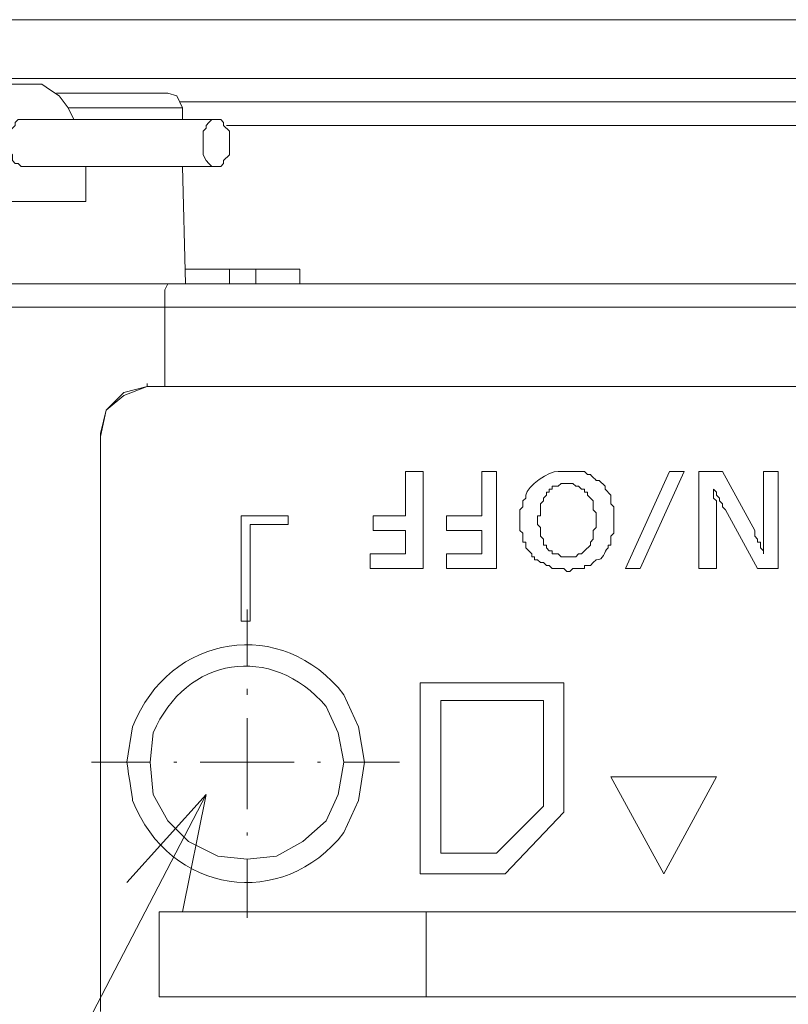
# Model space of a CAD drawing. Units: millimetres. Extents: x -365 to 390, y -269 to 248.
# Drawn here: x -277 to -262, y -225 to -205 of the extents above; entities that cross this region are included whole.
import ezdxf

# ---------------------------------------------------------------- set-up
doc = ezdxf.new("R2010")
doc.units = ezdxf.units.MM
doc.header["$MEASUREMENT"] = 0
doc.layers.add('layer 2', color=7, linetype='Continuous')

msp = doc.modelspace()

# ---------------------------------------------------------------- linework, layer by layer
at = {"layer": 'layer 2', "lineweight": 9}
for points in [[(-285.254, -204.689), (-285.254, -204.689), (-230.339, -204.689), (-230.339, -204.689)], [(-230.8167, -205.8827), (-230.8167, -205.8827), (-281.4935, -205.8827), (-281.4935, -205.8827)], [(-217.3267, -206.3604), (-217.3267, -206.3604), (-274.1517, -206.3604), (-274.1517, -206.3604)], [(-274.0919, -206.4797), (-274.0919, -206.4797), (-276.4198, -206.4797), (-276.4198, -206.4797)], [(-274.0919, -206.4797), (-274.0919, -206.4797), (-274.0919, -206.7185), (-274.0919, -206.7185)], [(-277.3151, -206.7185), (-277.3151, -206.7185), (-273.4354, -206.7185), (-273.4354, -206.7185)], [(-273.1965, -206.8378), (-273.1965, -206.8378), (-216.9088, -206.8378), (-216.9088, -206.8378)], [(-277.3151, -207.6734), (-277.3151, -207.6734), (-273.4354, -207.6734), (-273.4354, -207.6734)], [(-276.0617, -207.9122), (-276.0617, -207.9122), (-276.0617, -207.6734), (-276.0617, -207.6734)], [(-274.0919, -207.6734), (-274.0919, -207.6734), (-274.0321, -210.0611), (-274.0321, -210.0611)], [(-273.1368, -210.0611), (-273.1368, -210.0611), (-273.1368, -209.7627), (-273.1368, -209.7627)], [(-248.0074, -210.0611), (-248.0074, -210.0611), (-274.3902, -210.0611), (-274.3902, -210.0611)], [(-274.45, -210.5385), (-274.45, -210.5385), (-285.3733, -210.5385), (-285.3733, -210.5385)], [(-274.45, -212.1501), (-274.45, -212.1501), (-274.45, -210.5385), (-274.45, -210.5385)], [(-247.9477, -210.5385), (-247.9477, -210.5385), (-274.45, -210.5385), (-274.45, -210.5385)], [(-275.7633, -213.1651), (-275.7633, -213.1651), (-275.7633, -213.1053), (-275.7633, -213.1053)], [(-275.7633, -213.1053), (-275.7633, -213.1053), (-275.7633, -224.8641), (-275.7633, -224.8641)], [(-275.7633, -222.5362), (-275.7633, -222.5362), (-275.7633, -213.1651), (-275.7633, -213.1651)], [(-272.7786, -216.6867), (-272.7786, -216.6867), (-272.7786, -217.8209), (-272.7786, -217.8209)], [(-272.7786, -218.2983), (-272.7786, -218.2983), (-272.7786, -218.4176), (-272.7786, -218.4176)], [(-272.7786, -218.8953), (-272.7786, -218.8953), (-272.7786, -220.7455), (-272.7786, -220.7455)], [(-274.7484, -219.7906), (-274.7484, -219.7906), (-275.9424, -219.7906), (-275.9424, -219.7906)], [(-274.2112, -219.7906), (-274.2112, -219.7906), (-274.271, -219.7906), (-274.271, -219.7906)], [(-271.8238, -219.7906), (-271.8238, -219.7906), (-273.7337, -219.7906), (-273.7337, -219.7906)], [(-271.2865, -219.7906), (-271.2865, -219.7906), (-271.3461, -219.7906), (-271.3461, -219.7906)], [(-269.6749, -219.7906), (-269.6749, -219.7906), (-270.8088, -219.7906), (-270.8088, -219.7906)], [(-273.6145, -220.4471), (-273.6145, -220.4471), (-275.2261, -222.2378), (-275.2261, -222.2378)], [(-272.7786, -221.2232), (-272.7786, -221.2232), (-272.7786, -221.2827), (-272.7786, -221.2827)], [(-272.7786, -221.7604), (-272.7786, -221.7604), (-272.7786, -222.9541), (-272.7786, -222.9541)], [(-269.1377, -222.8348), (-269.1377, -222.8348), (-254.9314, -222.8348), (-254.9314, -222.8348)], [(-254.9314, -224.5658), (-254.9314, -224.5658), (-274.5693, -224.5658), (-274.5693, -224.5658)]]:
    msp.add_open_spline(points, degree=3, dxfattribs=at)
for points, knots in [([(-277.1959, -206.0023), (-277.1959, -206.0023), (-277.4942, -206.0023), (-277.4942, -206.0023), (-277.4942, -206.0023), (-278.1696, -205.9078), (-278.6304, -207.0338), (-278.6284, -207.6139), (-278.6284, -207.6139), (-278.6284, -207.6139), (-278.6284, -207.9122), (-278.6284, -207.9122)], [0, 0, 0, 0, 0.25, 0.25, 0.25, 0.25, 0.5, 0.5, 0.5, 0.5, 1, 1, 1, 1]), ([(-276.3005, -206.7185), (-276.3005, -206.7185), (-276.4198, -206.4797), (-276.4198, -206.4797), (-276.4198, -206.4797), (-276.4198, -206.4797), (-276.5989, -206.2408), (-276.5989, -206.2408), (-276.5989, -206.2408), (-276.5989, -206.2408), (-276.7779, -206.1215), (-276.7779, -206.1215), (-276.7779, -206.1215), (-276.7779, -206.1215), (-276.957, -206.0023), (-276.957, -206.0023), (-276.957, -206.0023), (-276.957, -206.0023), (-277.1959, -206.0023), (-277.1959, -206.0023)], [0, 0, 0, 0, 0.1666667, 0.1666667, 0.1666667, 0.1666667, 0.3333333, 0.3333333, 0.3333333, 0.3333333, 0.5, 0.5, 0.5, 0.5, 0.6666667, 0.6666667, 0.6666667, 0.6666667, 1, 1, 1, 1]), ([(-274.0919, -206.4797), (-274.0919, -206.4797), (-274.2112, -206.2408), (-274.2112, -206.2408), (-274.2112, -206.2408), (-274.2112, -206.2408), (-274.3902, -206.1813), (-274.3902, -206.1813), (-274.3902, -206.1813), (-274.3902, -206.1813), (-276.6586, -206.1813), (-276.6586, -206.1813)], [0, 0, 0, 0, 0.25, 0.25, 0.25, 0.25, 0.5, 0.5, 0.5, 0.5, 1, 1, 1, 1]), ([(-277.3151, -206.7185), (-277.3151, -206.7185), (-277.4344, -206.7185), (-277.4344, -206.7185), (-277.4344, -206.7185), (-277.4344, -206.7185), (-277.4942, -206.778), (-277.4942, -206.778), (-277.4942, -206.778), (-277.4942, -206.778), (-277.4942, -206.8378), (-277.4942, -206.8378), (-277.4942, -206.8378), (-277.4942, -206.8378), (-277.6135, -206.9571), (-277.6135, -206.9571), (-277.6135, -206.9571), (-277.6135, -206.9571), (-277.6135, -207.375), (-277.6135, -207.375), (-277.6135, -207.375), (-277.6135, -207.375), (-277.554, -207.4348), (-277.554, -207.4348), (-277.554, -207.4348), (-277.554, -207.4348), (-277.554, -207.5541), (-277.554, -207.5541), (-277.554, -207.5541), (-277.554, -207.5541), (-277.4942, -207.6139), (-277.4942, -207.6139), (-277.4942, -207.6139), (-277.4942, -207.6139), (-277.4344, -207.6139), (-277.4344, -207.6139), (-277.4344, -207.6139), (-277.4344, -207.6139), (-277.3749, -207.6734), (-277.3749, -207.6734), (-277.3749, -207.6734), (-277.3749, -207.6734), (-277.3151, -207.6734), (-277.3151, -207.6734)], [0, 0, 0, 0, 0.0833333, 0.0833333, 0.0833333, 0.0833333, 0.1666667, 0.1666667, 0.1666667, 0.1666667, 0.25, 0.25, 0.25, 0.25, 0.3333333, 0.3333333, 0.3333333, 0.3333333, 0.4166667, 0.4166667, 0.4166667, 0.4166667, 0.5, 0.5, 0.5, 0.5, 0.5833333, 0.5833333, 0.5833333, 0.5833333, 0.6666667, 0.6666667, 0.6666667, 0.6666667, 0.75, 0.75, 0.75, 0.75, 0.8333333, 0.8333333, 0.8333333, 0.8333333, 1, 1, 1, 1]), ([(-273.4354, -207.6734), (-273.4354, -207.6734), (-273.3158, -207.6734), (-273.3158, -207.6734), (-273.3158, -207.6734), (-273.3158, -207.6734), (-273.2563, -207.6139), (-273.2563, -207.6139), (-273.2563, -207.6139), (-273.2563, -207.6139), (-273.2563, -207.5541), (-273.2563, -207.5541), (-273.2563, -207.5541), (-273.2563, -207.5541), (-273.1368, -207.4348), (-273.1368, -207.4348), (-273.1368, -207.4348), (-273.1368, -207.4348), (-273.1368, -206.9571), (-273.1368, -206.9571), (-273.1368, -206.9571), (-273.1368, -206.9571), (-273.2563, -206.8378), (-273.2563, -206.8378), (-273.2563, -206.8378), (-273.2563, -206.8378), (-273.2563, -206.778), (-273.2563, -206.778), (-273.2563, -206.778), (-273.2563, -206.778), (-273.3158, -206.7185), (-273.3158, -206.7185), (-273.3158, -206.7185), (-273.3158, -206.7185), (-273.4949, -206.7185), (-273.4949, -206.7185), (-273.4949, -206.7185), (-273.4949, -206.7185), (-273.5547, -206.778), (-273.5547, -206.778), (-273.5547, -206.778), (-273.5547, -206.778), (-273.6145, -206.8378), (-273.6145, -206.8378), (-273.6145, -206.8378), (-273.6145, -206.8378), (-273.6145, -206.8976), (-273.6145, -206.8976), (-273.6145, -206.8976), (-273.6145, -206.8976), (-273.674, -206.9571), (-273.674, -206.9571), (-273.674, -206.9571), (-273.674, -206.9571), (-273.674, -207.4348), (-273.674, -207.4348), (-273.674, -207.4348), (-273.674, -207.4348), (-273.6145, -207.5541), (-273.6145, -207.5541), (-273.6145, -207.5541), (-273.6145, -207.5541), (-273.5547, -207.6139), (-273.5547, -207.6139), (-273.5547, -207.6139), (-273.5547, -207.6139), (-273.4949, -207.6734), (-273.4949, -207.6734), (-273.4949, -207.6734), (-273.4949, -207.6734), (-273.4354, -207.6734), (-273.4354, -207.6734)], [0, 0, 0, 0, 0.0526316, 0.0526316, 0.0526316, 0.0526316, 0.1052632, 0.1052632, 0.1052632, 0.1052632, 0.1578947, 0.1578947, 0.1578947, 0.1578947, 0.2105263, 0.2105263, 0.2105263, 0.2105263, 0.2631579, 0.2631579, 0.2631579, 0.2631579, 0.3157895, 0.3157895, 0.3157895, 0.3157895, 0.3684211, 0.3684211, 0.3684211, 0.3684211, 0.4210526, 0.4210526, 0.4210526, 0.4210526, 0.4736842, 0.4736842, 0.4736842, 0.4736842, 0.5263158, 0.5263158, 0.5263158, 0.5263158, 0.5789474, 0.5789474, 0.5789474, 0.5789474, 0.6315789, 0.6315789, 0.6315789, 0.631579, 0.6842105, 0.6842105, 0.6842105, 0.6842105, 0.7368421, 0.7368421, 0.7368421, 0.7368421, 0.7894737, 0.7894737, 0.7894737, 0.7894737, 0.8421053, 0.8421053, 0.8421053, 0.8421053, 0.8947368, 0.8947368, 0.8947368, 0.8947369, 1, 1, 1, 1]), ([(-278.6284, -207.9122), (-278.6284, -207.9122), (-278.6284, -208.3897), (-278.6284, -208.3897), (-278.6284, -208.3897), (-278.6284, -208.3897), (-276.0617, -208.3897), (-276.0617, -208.3897), (-276.0617, -208.3897), (-276.0617, -208.3897), (-276.0617, -207.9122), (-276.0617, -207.9122)], [0, 0, 0, 0, 0.25, 0.25, 0.25, 0.25, 0.5, 0.5, 0.5, 0.5, 1, 1, 1, 1]), ([(-272.5995, -210.0611), (-272.5995, -210.0611), (-272.5995, -209.7627), (-272.5995, -209.7627), (-272.5995, -209.7627), (-272.5995, -209.7627), (-274.0321, -209.7627), (-274.0321, -209.7627)], [0, 0, 0, 0, 0.3333333, 0.3333333, 0.3333333, 0.3333333, 1, 1, 1, 1]), ([(-271.7042, -210.0611), (-271.7042, -210.0611), (-271.7042, -209.7627), (-271.7042, -209.7627), (-271.7042, -209.7627), (-271.7042, -209.7627), (-272.5995, -209.7627), (-272.5995, -209.7627)], [0, 0, 0, 0, 0.3333333, 0.3333333, 0.3333333, 0.3333333, 1, 1, 1, 1]), ([(-274.45, -210.5385), (-274.45, -210.5385), (-274.45, -210.1804), (-274.45, -210.1804), (-274.45, -210.1804), (-274.45, -210.1804), (-274.3902, -210.0611), (-274.3902, -210.0611), (-274.3902, -210.0611), (-274.3902, -210.0611), (-285.3733, -210.0611), (-285.3733, -210.0611)], [0, 0, 0, 0, 0.25, 0.25, 0.25, 0.25, 0.5, 0.5, 0.5, 0.5, 1, 1, 1, 1]), ([(-274.8082, -212.1501), (-274.8082, -212.1501), (-275.2856, -212.3292), (-275.2856, -212.3292), (-275.2856, -212.3292), (-275.2856, -212.3292), (-275.6437, -212.6278), (-275.6437, -212.6278), (-275.6437, -212.6278), (-275.6437, -212.6278), (-275.7633, -213.1651), (-275.7633, -213.1651)], [0, 0, 0, 0, 0.25, 0.25, 0.25, 0.25, 0.5, 0.5, 0.5, 0.5, 1, 1, 1, 1]), ([(-274.8082, -212.1501), (-274.8082, -212.1501), (-275.2856, -212.2697), (-275.2856, -212.2697), (-275.2856, -212.2697), (-275.2856, -212.2697), (-275.6437, -212.6278), (-275.6437, -212.6278), (-275.6437, -212.6278), (-275.6437, -212.6278), (-275.7633, -213.1053), (-275.7633, -213.1053)], [0, 0, 0, 0, 0.25, 0.25, 0.25, 0.25, 0.5, 0.5, 0.5, 0.5, 1, 1, 1, 1]), ([(-223.1762, -212.3292), (-223.1762, -212.3292), (-247.9477, -212.1501), (-247.9477, -212.1501), (-247.9477, -212.1501), (-247.9477, -212.1501), (-274.8082, -212.1501), (-274.8082, -212.1501), (-274.8082, -212.1501), (-274.8082, -212.1501), (-274.8082, -212.0906), (-274.8082, -212.0906)], [0, 0, 0, 0, 0.25, 0.25, 0.25, 0.25, 0.5, 0.5, 0.5, 0.5, 1, 1, 1, 1]), ([(-274.8082, -212.1501), (-274.8082, -212.1501), (-247.3507, -212.1501), (-247.3507, -212.1501), (-247.3507, -212.1501), (-247.3507, -212.1501), (-223.5344, -212.3292), (-223.5344, -212.3292), (-223.5344, -212.3292), (-223.5344, -212.3292), (-223.1762, -212.3292), (-223.1762, -212.3292)], [0, 0, 0, 0, 0.25, 0.25, 0.25, 0.25, 0.5, 0.5, 0.5, 0.5, 1, 1, 1, 1]), ([(-265.7354, -215.7315), (-265.7354, -215.7315), (-265.7949, -215.7913), (-265.7949, -215.7913), (-265.7949, -215.7913), (-265.7949, -215.7913), (-265.9144, -215.7913), (-265.9144, -215.7913), (-265.9144, -215.7913), (-265.9144, -215.7913), (-265.9144, -215.8511), (-265.9144, -215.8511), (-265.9144, -215.8511), (-265.9144, -215.8511), (-266.153, -215.8511), (-266.153, -215.8511), (-266.153, -215.8511), (-266.153, -215.8511), (-266.2128, -215.9106), (-266.2128, -215.9106), (-266.2128, -215.9106), (-266.2128, -215.9106), (-266.2726, -215.9106), (-266.2726, -215.9106), (-266.2726, -215.9106), (-266.2726, -215.9106), (-266.3321, -215.8511), (-266.3321, -215.8511), (-266.3321, -215.8511), (-266.3321, -215.8511), (-266.5709, -215.8511), (-266.5709, -215.8511), (-266.5709, -215.8511), (-266.5709, -215.8511), (-266.6307, -215.7913), (-266.6307, -215.7913), (-266.6307, -215.7913), (-266.6307, -215.7913), (-266.6902, -215.7913), (-266.6902, -215.7913), (-266.6902, -215.7913), (-266.6902, -215.7913), (-266.75, -215.7315), (-266.75, -215.7315), (-266.75, -215.7315), (-266.75, -215.7315), (-266.8098, -215.7315), (-266.8098, -215.7315), (-266.8098, -215.7315), (-266.8098, -215.7315), (-266.8693, -215.672), (-266.8693, -215.672), (-266.8693, -215.672), (-266.8693, -215.672), (-266.9291, -215.672), (-266.9291, -215.672), (-266.9291, -215.672), (-266.9291, -215.672), (-266.9291, -215.6123), (-266.9291, -215.6123), (-266.9291, -215.6123), (-266.9291, -215.6123), (-266.9889, -215.6123), (-266.9889, -215.6123), (-266.9889, -215.6123), (-266.9889, -215.6123), (-266.9889, -215.5525), (-266.9889, -215.5525), (-266.9889, -215.5525), (-266.9889, -215.5525), (-267.1082, -215.4332), (-267.1082, -215.4332), (-267.1082, -215.4332), (-267.1082, -215.4332), (-267.1082, -215.3139), (-267.1082, -215.3139), (-267.1082, -215.3139), (-267.1082, -215.3139), (-267.1679, -215.3139), (-267.1679, -215.3139), (-267.1679, -215.3139), (-267.1679, -215.3139), (-267.1679, -215.1348), (-267.1679, -215.1348), (-267.1679, -215.1348), (-267.1679, -215.1348), (-267.2274, -215.075), (-267.2274, -215.075), (-267.2274, -215.075), (-267.2274, -215.075), (-267.2274, -214.6571), (-267.2274, -214.6571), (-267.2274, -214.6571), (-267.2274, -214.6571), (-267.1679, -214.5976), (-267.1679, -214.5976), (-267.1679, -214.5976), (-267.1679, -214.5976), (-267.1679, -214.478), (-267.1679, -214.478), (-267.1679, -214.478), (-267.1679, -214.478), (-267.1082, -214.4185), (-267.1082, -214.4185), (-267.1082, -214.4185), (-267.1082, -214.4185), (-267.1082, -214.3588), (-267.1082, -214.3588), (-267.1082, -214.3588), (-267.0814, -214.1726), (-266.6327, -213.8554), (-266.4517, -213.8813), (-266.4517, -213.8813), (-266.4517, -213.8813), (-265.9144, -213.8813), (-265.9144, -213.8813), (-265.9144, -213.8813), (-265.9144, -213.8813), (-265.8547, -213.9408), (-265.8547, -213.9408), (-265.8547, -213.9408), (-265.8547, -213.9408), (-265.7949, -213.9408), (-265.7949, -213.9408), (-265.7949, -213.9408), (-265.7949, -213.9408), (-265.6756, -214.0604), (-265.6756, -214.0604), (-265.6756, -214.0604), (-265.6756, -214.0604), (-265.6158, -214.0604), (-265.6158, -214.0604), (-265.6158, -214.0604), (-265.6158, -214.0604), (-265.4965, -214.1797), (-265.4965, -214.1797), (-265.4965, -214.1797), (-265.4965, -214.1797), (-265.4965, -214.2395), (-265.4965, -214.2395), (-265.4965, -214.2395), (-265.4965, -214.2395), (-265.3772, -214.3588), (-265.3772, -214.3588), (-265.3772, -214.3588), (-265.3772, -214.3588), (-265.3772, -214.5378), (-265.3772, -214.5378), (-265.3772, -214.5378), (-265.3772, -214.5378), (-265.3175, -214.5976), (-265.3175, -214.5976), (-265.3175, -214.5976), (-265.3175, -214.5976), (-265.3175, -215.1348), (-265.3175, -215.1348), (-265.3175, -215.1348), (-265.3175, -215.1348), (-265.3772, -215.1943), (-265.3772, -215.1943), (-265.3772, -215.1943), (-265.3772, -215.1943), (-265.3772, -215.3734), (-265.3772, -215.3734), (-265.3772, -215.3734), (-265.3772, -215.3734), (-265.4367, -215.3734), (-265.4367, -215.3734), (-265.4367, -215.3734), (-265.4367, -215.3734), (-265.4367, -215.4332), (-265.4367, -215.4332), (-265.4367, -215.4332), (-265.5211, -215.4969), (-265.5225, -215.6957), (-265.6756, -215.672), (-265.6756, -215.672), (-265.6756, -215.672), (-265.7354, -215.7315), (-265.7354, -215.7315)], [0, 0, 0, 0, 0.0217391, 0.0217391, 0.0217391, 0.0217391, 0.0434783, 0.0434783, 0.0434783, 0.0434783, 0.0652174, 0.0652174, 0.0652174, 0.0652174, 0.0869565, 0.0869565, 0.0869565, 0.0869565, 0.1086957, 0.1086957, 0.1086957, 0.1086957, 0.1304348, 0.1304348, 0.1304348, 0.1304348, 0.1521739, 0.1521739, 0.1521739, 0.1521739, 0.173913, 0.173913, 0.173913, 0.1739131, 0.1956522, 0.1956522, 0.1956522, 0.1956522, 0.2173913, 0.2173913, 0.2173913, 0.2173913, 0.2391304, 0.2391304, 0.2391304, 0.2391304, 0.2608696, 0.2608696, 0.2608696, 0.2608696, 0.2826087, 0.2826087, 0.2826087, 0.2826087, 0.3043478, 0.3043478, 0.3043478, 0.3043478, 0.326087, 0.326087, 0.326087, 0.326087, 0.3478261, 0.3478261, 0.3478261, 0.3478261, 0.3695652, 0.3695652, 0.3695652, 0.3695652, 0.3913043, 0.3913043, 0.3913043, 0.3913044, 0.4130435, 0.4130435, 0.4130435, 0.4130435, 0.4347826, 0.4347826, 0.4347826, 0.4347826, 0.4565217, 0.4565217, 0.4565217, 0.4565217, 0.4782609, 0.4782609, 0.4782609, 0.4782609, 0.5, 0.5, 0.5, 0.5, 0.5217391, 0.5217391, 0.5217391, 0.5217391, 0.5434783, 0.5434783, 0.5434783, 0.5434783, 0.5652174, 0.5652174, 0.5652174, 0.5652174, 0.5869565, 0.5869565, 0.5869565, 0.5869565, 0.6086957, 0.6086957, 0.6086957, 0.6086957, 0.6304348, 0.6304348, 0.6304348, 0.6304348, 0.6521739, 0.6521739, 0.6521739, 0.6521739, 0.673913, 0.673913, 0.673913, 0.6739131, 0.6956522, 0.6956522, 0.6956522, 0.6956522, 0.7173913, 0.7173913, 0.7173913, 0.7173913, 0.7391304, 0.7391304, 0.7391304, 0.7391304, 0.7608696, 0.7608696, 0.7608696, 0.7608696, 0.7826087, 0.7826087, 0.7826087, 0.7826087, 0.8043478, 0.8043478, 0.8043478, 0.8043478, 0.826087, 0.826087, 0.826087, 0.826087, 0.8478261, 0.8478261, 0.8478261, 0.8478261, 0.8695652, 0.8695652, 0.8695652, 0.8695652, 0.8913043, 0.8913043, 0.8913043, 0.8913044, 0.9130435, 0.9130435, 0.9130435, 0.9130435, 0.9347826, 0.9347826, 0.9347826, 0.9347826, 0.9565217, 0.9565217, 0.9565217, 0.9565217, 1, 1, 1, 1]), ([(-269.1972, -215.8511), (-269.1972, -215.8511), (-270.2716, -215.8511), (-270.2716, -215.8511), (-270.2716, -215.8511), (-270.2716, -215.8511), (-270.2716, -215.5525), (-270.2716, -215.5525), (-270.2716, -215.5525), (-270.2716, -215.5525), (-269.5554, -215.5525), (-269.5554, -215.5525), (-269.5554, -215.5525), (-269.5554, -215.5525), (-269.5554, -215.075), (-269.5554, -215.075), (-269.5554, -215.075), (-269.5554, -215.075), (-270.2121, -215.075), (-270.2121, -215.075), (-270.2121, -215.075), (-270.2121, -215.075), (-270.2121, -214.7767), (-270.2121, -214.7767), (-270.2121, -214.7767), (-270.2121, -214.7767), (-269.5554, -214.7767), (-269.5554, -214.7767), (-269.5554, -214.7767), (-269.5554, -214.7767), (-269.5554, -213.8813), (-269.5554, -213.8813), (-269.5554, -213.8813), (-269.5554, -213.8813), (-269.1972, -213.8813), (-269.1972, -213.8813), (-269.1972, -213.8813), (-269.1972, -213.8813), (-269.1972, -215.8511), (-269.1972, -215.8511)], [0, 0, 0, 0, 0.0909091, 0.0909091, 0.0909091, 0.0909091, 0.1818182, 0.1818182, 0.1818182, 0.1818182, 0.2727273, 0.2727273, 0.2727273, 0.2727273, 0.3636364, 0.3636364, 0.3636364, 0.3636364, 0.4545455, 0.4545455, 0.4545455, 0.4545455, 0.5454545, 0.5454545, 0.5454545, 0.5454546, 0.6363636, 0.6363636, 0.6363636, 0.6363636, 0.7272727, 0.7272727, 0.7272727, 0.7272727, 0.8181818, 0.8181818, 0.8181818, 0.8181818, 1, 1, 1, 1]), ([(-267.7051, -215.8511), (-267.7051, -215.8511), (-268.7198, -215.8511), (-268.7198, -215.8511), (-268.7198, -215.8511), (-268.7198, -215.8511), (-268.7198, -215.5525), (-268.7198, -215.5525), (-268.7198, -215.5525), (-268.7198, -215.5525), (-268.0035, -215.5525), (-268.0035, -215.5525), (-268.0035, -215.5525), (-268.0035, -215.5525), (-268.0035, -215.075), (-268.0035, -215.075), (-268.0035, -215.075), (-268.0035, -215.075), (-268.7198, -215.075), (-268.7198, -215.075), (-268.7198, -215.075), (-268.7198, -215.075), (-268.7198, -214.7767), (-268.7198, -214.7767), (-268.7198, -214.7767), (-268.7198, -214.7767), (-268.0035, -214.7767), (-268.0035, -214.7767), (-268.0035, -214.7767), (-268.0035, -214.7767), (-268.0035, -213.8813), (-268.0035, -213.8813), (-268.0035, -213.8813), (-268.0035, -213.8813), (-267.7051, -213.8813), (-267.7051, -213.8813), (-267.7051, -213.8813), (-267.7051, -213.8813), (-267.7051, -215.8511), (-267.7051, -215.8511)], [0, 0, 0, 0, 0.0909091, 0.0909091, 0.0909091, 0.0909091, 0.1818182, 0.1818182, 0.1818182, 0.1818182, 0.2727273, 0.2727273, 0.2727273, 0.2727273, 0.3636364, 0.3636364, 0.3636364, 0.3636364, 0.4545455, 0.4545455, 0.4545455, 0.4545455, 0.5454545, 0.5454545, 0.5454545, 0.5454546, 0.6363636, 0.6363636, 0.6363636, 0.6363636, 0.7272727, 0.7272727, 0.7272727, 0.7272727, 0.8181818, 0.8181818, 0.8181818, 0.8181818, 1, 1, 1, 1]), ([(-264.7802, -215.8511), (-264.7802, -215.8511), (-265.0786, -215.8511), (-265.0786, -215.8511), (-265.0786, -215.8511), (-265.0786, -215.8511), (-264.1833, -213.8813), (-264.1833, -213.8813), (-264.1833, -213.8813), (-264.1833, -213.8813), (-263.8849, -213.8813), (-263.8849, -213.8813), (-263.8849, -213.8813), (-263.8849, -213.8813), (-264.7802, -215.8511), (-264.7802, -215.8511)], [0, 0, 0, 0, 0.2, 0.2, 0.2, 0.2, 0.4, 0.4, 0.4, 0.4, 0.6, 0.6, 0.6, 0.6, 1, 1, 1, 1]), ([(-263.2879, -214.3588), (-263.2879, -214.3588), (-263.2879, -214.4185), (-263.2879, -214.4185), (-263.2879, -214.4185), (-263.2879, -214.4185), (-263.2284, -214.478), (-263.2284, -214.478), (-263.2284, -214.478), (-263.2284, -214.478), (-263.2284, -215.8511), (-263.2284, -215.8511), (-263.2284, -215.8511), (-263.2284, -215.8511), (-263.5865, -215.8511), (-263.5865, -215.8511), (-263.5865, -215.8511), (-263.5865, -215.8511), (-263.5865, -213.8813), (-263.5865, -213.8813), (-263.5865, -213.8813), (-263.5865, -213.8813), (-263.1088, -213.8813), (-263.1088, -213.8813), (-263.1088, -213.8813), (-263.1088, -213.8813), (-262.4523, -215.075), (-262.4523, -215.075), (-262.4523, -215.075), (-262.4523, -215.075), (-262.4523, -215.1943), (-262.4523, -215.1943), (-262.4523, -215.1943), (-262.4523, -215.1943), (-262.3926, -215.2541), (-262.3926, -215.2541), (-262.3926, -215.2541), (-262.3926, -215.2541), (-262.3926, -215.3139), (-262.3926, -215.3139), (-262.3926, -215.3139), (-262.3926, -215.3139), (-262.333, -215.3139), (-262.333, -215.3139), (-262.333, -215.3139), (-262.333, -215.3139), (-262.333, -215.4332), (-262.333, -215.4332), (-262.333, -215.4332), (-262.333, -215.4332), (-262.2733, -215.493), (-262.2733, -215.493), (-262.2733, -215.493), (-262.2733, -215.493), (-262.2733, -215.5525), (-262.2733, -215.5525), (-262.2733, -215.5525), (-262.2733, -215.5525), (-262.2733, -215.493), (-262.2733, -215.493), (-262.2733, -215.493), (-262.2733, -215.2939), (-262.2733, -215.0951), (-262.2733, -214.896), (-262.2733, -214.896), (-262.2733, -214.896), (-262.2733, -213.8813), (-262.2733, -213.8813), (-262.2733, -213.8813), (-262.2733, -213.8813), (-261.9749, -213.8813), (-261.9749, -213.8813), (-261.9749, -213.8813), (-261.9749, -213.8813), (-261.9749, -215.8511), (-261.9749, -215.8511), (-261.9749, -215.8511), (-261.9749, -215.8511), (-262.3926, -215.8511), (-262.3926, -215.8511), (-262.3926, -215.8511), (-262.3926, -215.8511), (-263.0493, -214.6571), (-263.0493, -214.6571), (-263.0493, -214.6571), (-263.0493, -214.6571), (-263.1088, -214.5976), (-263.1088, -214.5976), (-263.1088, -214.5976), (-263.1088, -214.5976), (-263.1088, -214.5378), (-263.1088, -214.5378), (-263.1088, -214.5378), (-263.1088, -214.5378), (-263.1686, -214.478), (-263.1686, -214.478), (-263.1686, -214.478), (-263.1686, -214.478), (-263.1686, -214.4185), (-263.1686, -214.4185), (-263.1686, -214.4185), (-263.1686, -214.4185), (-263.2284, -214.3588), (-263.2284, -214.3588), (-263.2284, -214.3588), (-263.2284, -214.3588), (-263.2284, -214.299), (-263.2284, -214.299), (-263.2284, -214.299), (-263.2284, -214.299), (-263.2879, -214.2395), (-263.2879, -214.2395), (-263.2879, -214.2395), (-263.2879, -214.2395), (-263.2879, -214.3588), (-263.2879, -214.3588)], [0, 0, 0, 0, 0.0333333, 0.0333333, 0.0333333, 0.0333333, 0.0666667, 0.0666667, 0.0666667, 0.0666667, 0.1, 0.1, 0.1, 0.1, 0.1333333, 0.1333333, 0.1333333, 0.1333333, 0.1666667, 0.1666667, 0.1666667, 0.1666667, 0.2, 0.2, 0.2, 0.2, 0.2333333, 0.2333333, 0.2333333, 0.2333333, 0.2666667, 0.2666667, 0.2666667, 0.2666667, 0.3, 0.3, 0.3, 0.3, 0.3333333, 0.3333333, 0.3333333, 0.3333333, 0.3666667, 0.3666667, 0.3666667, 0.3666667, 0.4, 0.4, 0.4, 0.4, 0.4333333, 0.4333333, 0.4333333, 0.4333333, 0.4666667, 0.4666667, 0.4666667, 0.4666667, 0.5, 0.5, 0.5, 0.5, 0.5333333, 0.5333333, 0.5333333, 0.5333333, 0.5666667, 0.5666667, 0.5666667, 0.5666667, 0.6, 0.6, 0.6, 0.6, 0.6333333, 0.6333333, 0.6333333, 0.6333333, 0.6666667, 0.6666667, 0.6666667, 0.6666667, 0.7, 0.7, 0.7, 0.7, 0.7333333, 0.7333333, 0.7333333, 0.7333333, 0.7666667, 0.7666667, 0.7666667, 0.7666667, 0.8, 0.8, 0.8, 0.8, 0.8333333, 0.8333333, 0.8333333, 0.8333333, 0.8666667, 0.8666667, 0.8666667, 0.8666667, 0.9, 0.9, 0.9, 0.9, 0.9333333, 0.9333333, 0.9333333, 0.9333333, 1, 1, 1, 1]), ([(-266.2726, -215.6123), (-266.2726, -215.6123), (-266.3919, -215.6123), (-266.3919, -215.6123), (-266.3919, -215.6123), (-266.3919, -215.6123), (-266.4517, -215.5525), (-266.4517, -215.5525), (-266.4517, -215.5525), (-266.4517, -215.5525), (-266.5709, -215.5525), (-266.5709, -215.5525), (-266.5709, -215.5525), (-266.5709, -215.5525), (-266.5709, -215.493), (-266.5709, -215.493), (-266.5709, -215.493), (-266.5709, -215.493), (-266.6307, -215.493), (-266.6307, -215.493), (-266.6307, -215.493), (-266.6307, -215.493), (-266.6902, -215.4332), (-266.6902, -215.4332), (-266.6902, -215.4332), (-266.6902, -215.4332), (-266.6902, -215.3734), (-266.6902, -215.3734), (-266.6902, -215.3734), (-266.6902, -215.3734), (-266.75, -215.3734), (-266.75, -215.3734), (-266.75, -215.3734), (-266.75, -215.3734), (-266.75, -215.2541), (-266.75, -215.2541), (-266.75, -215.2541), (-266.75, -215.2541), (-266.8098, -215.1943), (-266.8098, -215.1943), (-266.8098, -215.1943), (-266.8098, -215.1943), (-266.8098, -215.0153), (-266.8098, -215.0153), (-266.8098, -215.0153), (-266.8098, -215.0153), (-266.8693, -214.9558), (-266.8693, -214.9558), (-266.8693, -214.9558), (-266.8693, -214.9558), (-266.8693, -214.7767), (-266.8693, -214.7767), (-266.8693, -214.7767), (-266.8693, -214.7767), (-266.8098, -214.7767), (-266.8098, -214.7767), (-266.8098, -214.7767), (-266.8098, -214.7767), (-266.8098, -214.5378), (-266.8098, -214.5378), (-266.8098, -214.5378), (-266.8098, -214.5378), (-266.75, -214.478), (-266.75, -214.478), (-266.75, -214.478), (-266.75, -214.478), (-266.75, -214.4185), (-266.75, -214.4185), (-266.75, -214.4185), (-266.75, -214.4185), (-266.6902, -214.3588), (-266.6902, -214.3588), (-266.6902, -214.3588), (-266.6902, -214.3588), (-266.6902, -214.299), (-266.6902, -214.299), (-266.6902, -214.299), (-266.6902, -214.299), (-266.6307, -214.299), (-266.6307, -214.299), (-266.6307, -214.299), (-266.6307, -214.299), (-266.6307, -214.2395), (-266.6307, -214.2395), (-266.6307, -214.2395), (-266.6307, -214.2395), (-266.5709, -214.2395), (-266.5709, -214.2395), (-266.5709, -214.2395), (-266.5709, -214.2395), (-266.5709, -214.1797), (-266.5709, -214.1797), (-266.5709, -214.1797), (-266.5709, -214.1797), (-266.4517, -214.1797), (-266.4517, -214.1797), (-266.4517, -214.1797), (-266.4517, -214.1797), (-266.3919, -214.1199), (-266.3919, -214.1199), (-266.3919, -214.1199), (-266.3919, -214.1199), (-266.153, -214.1199), (-266.153, -214.1199), (-266.153, -214.1199), (-266.153, -214.1199), (-266.0935, -214.1797), (-266.0935, -214.1797), (-266.0935, -214.1797), (-266.0935, -214.1797), (-266.0337, -214.1797), (-266.0337, -214.1797), (-266.0337, -214.1797), (-266.0337, -214.1797), (-265.974, -214.2395), (-265.974, -214.2395), (-265.974, -214.2395), (-265.974, -214.2395), (-265.9144, -214.2395), (-265.9144, -214.2395), (-265.9144, -214.2395), (-265.9144, -214.2395), (-265.9144, -214.299), (-265.9144, -214.299), (-265.9144, -214.299), (-265.9144, -214.299), (-265.8547, -214.299), (-265.8547, -214.299), (-265.8547, -214.299), (-265.8547, -214.299), (-265.8547, -214.3588), (-265.8547, -214.3588), (-265.8547, -214.3588), (-265.8547, -214.3588), (-265.7354, -214.478), (-265.7354, -214.478), (-265.7354, -214.478), (-265.7354, -214.478), (-265.7354, -214.6571), (-265.7354, -214.6571), (-265.7354, -214.6571), (-265.7354, -214.6571), (-265.6756, -214.7169), (-265.6756, -214.7169), (-265.6756, -214.7169), (-265.6756, -214.7169), (-265.6756, -215.0153), (-265.6756, -215.0153), (-265.6756, -215.0153), (-265.6756, -215.0153), (-265.7354, -215.075), (-265.7354, -215.075), (-265.7354, -215.075), (-265.7354, -215.075), (-265.7354, -215.2541), (-265.7354, -215.2541), (-265.7354, -215.2541), (-265.7354, -215.2541), (-265.7949, -215.3139), (-265.7949, -215.3139), (-265.7949, -215.3139), (-265.7949, -215.3139), (-265.7949, -215.3734), (-265.7949, -215.3734), (-265.7949, -215.3734), (-265.7949, -215.3734), (-265.9144, -215.493), (-265.9144, -215.493), (-265.9144, -215.493), (-265.9144, -215.493), (-265.974, -215.5525), (-265.974, -215.5525), (-265.974, -215.5525), (-265.974, -215.5525), (-266.0337, -215.5525), (-266.0337, -215.5525), (-266.0337, -215.5525), (-266.0337, -215.5525), (-266.0935, -215.6123), (-266.0935, -215.6123), (-266.0935, -215.6123), (-266.0935, -215.6123), (-266.2726, -215.6123), (-266.2726, -215.6123)], [0, 0, 0, 0, 0.0212766, 0.0212766, 0.0212766, 0.0212766, 0.0425532, 0.0425532, 0.0425532, 0.0425532, 0.0638298, 0.0638298, 0.0638298, 0.0638298, 0.0851064, 0.0851064, 0.0851064, 0.0851064, 0.106383, 0.106383, 0.106383, 0.106383, 0.1276596, 0.1276596, 0.1276596, 0.1276596, 0.1489362, 0.1489362, 0.1489362, 0.1489362, 0.1702128, 0.1702128, 0.1702128, 0.1702128, 0.1914894, 0.1914894, 0.1914894, 0.1914894, 0.212766, 0.212766, 0.212766, 0.212766, 0.2340426, 0.2340426, 0.2340426, 0.2340426, 0.2553191, 0.2553191, 0.2553191, 0.2553192, 0.2765957, 0.2765957, 0.2765957, 0.2765958, 0.2978723, 0.2978723, 0.2978723, 0.2978724, 0.3191489, 0.3191489, 0.3191489, 0.3191489, 0.3404255, 0.3404255, 0.3404255, 0.3404255, 0.3617021, 0.3617021, 0.3617021, 0.3617021, 0.3829787, 0.3829787, 0.3829787, 0.3829787, 0.4042553, 0.4042553, 0.4042553, 0.4042553, 0.4255319, 0.4255319, 0.4255319, 0.4255319, 0.4468085, 0.4468085, 0.4468085, 0.4468085, 0.4680851, 0.4680851, 0.4680851, 0.4680851, 0.4893617, 0.4893617, 0.4893617, 0.4893617, 0.5106383, 0.5106383, 0.5106383, 0.5106383, 0.5319149, 0.5319149, 0.5319149, 0.5319149, 0.5531915, 0.5531915, 0.5531915, 0.5531915, 0.5744681, 0.5744681, 0.5744681, 0.5744681, 0.5957447, 0.5957447, 0.5957447, 0.5957447, 0.6170213, 0.6170213, 0.6170213, 0.6170213, 0.6382979, 0.6382979, 0.6382979, 0.6382979, 0.6595745, 0.6595745, 0.6595745, 0.6595745, 0.6808511, 0.6808511, 0.6808511, 0.6808511, 0.7021277, 0.7021277, 0.7021277, 0.7021277, 0.7234043, 0.7234043, 0.7234043, 0.7234043, 0.7446809, 0.7446809, 0.7446809, 0.7446809, 0.7659574, 0.7659574, 0.7659574, 0.7659575, 0.787234, 0.787234, 0.787234, 0.7872341, 0.8085106, 0.8085106, 0.8085106, 0.8085106, 0.8297872, 0.8297872, 0.8297872, 0.8297872, 0.8510638, 0.8510638, 0.8510638, 0.8510638, 0.8723404, 0.8723404, 0.8723404, 0.8723404, 0.893617, 0.893617, 0.893617, 0.893617, 0.9148936, 0.9148936, 0.9148936, 0.9148936, 0.9361702, 0.9361702, 0.9361702, 0.9361702, 0.9574468, 0.9574468, 0.9574468, 0.9574468, 1, 1, 1, 1]), ([(-272.7191, -216.9255), (-272.7191, -216.9255), (-272.8982, -216.9255), (-272.8982, -216.9255), (-272.8982, -216.9255), (-272.8982, -216.9255), (-272.8982, -214.7767), (-272.8982, -214.7767), (-272.8982, -214.7767), (-272.8982, -214.7767), (-271.943, -214.7767), (-271.943, -214.7767), (-271.943, -214.7767), (-271.943, -214.7767), (-271.943, -214.9558), (-271.943, -214.9558), (-271.943, -214.9558), (-271.943, -214.9558), (-272.7191, -214.9558), (-272.7191, -214.9558), (-272.7191, -214.9558), (-272.7191, -214.9558), (-272.7191, -216.9255), (-272.7191, -216.9255)], [0, 0, 0, 0, 0.1428571, 0.1428571, 0.1428571, 0.1428572, 0.2857143, 0.2857143, 0.2857143, 0.2857143, 0.4285714, 0.4285714, 0.4285714, 0.4285714, 0.5714286, 0.5714286, 0.5714286, 0.5714286, 0.7142857, 0.7142857, 0.7142857, 0.7142857, 1, 1, 1, 1]), ([(-270.3912, -219.7906), (-270.3912, -219.7906), (-270.5105, -219.0744), (-270.5105, -219.0744), (-270.5105, -219.0744), (-270.5105, -219.0744), (-270.8088, -218.4176), (-270.8088, -218.4176), (-270.8088, -218.4176), (-272.0533, -216.815), (-274.3603, -217.1641), (-275.1065, -219.0744), (-275.1065, -219.0744), (-275.1065, -219.0744), (-275.2261, -219.7906), (-275.2261, -219.7906), (-275.2261, -219.7906), (-275.2261, -219.7906), (-275.1065, -220.5664), (-275.1065, -220.5664), (-275.1065, -220.5664), (-274.3603, -222.4767), (-272.0533, -222.8258), (-270.8088, -221.2232), (-270.8088, -221.2232), (-270.8088, -221.2232), (-270.5105, -220.5664), (-270.5105, -220.5664), (-270.5105, -220.5664), (-270.5105, -220.5664), (-270.3912, -219.7906), (-270.3912, -219.7906)], [0, 0, 0, 0, 0.1111111, 0.1111111, 0.1111111, 0.1111111, 0.2222222, 0.2222222, 0.2222222, 0.2222222, 0.3333333, 0.3333333, 0.3333333, 0.3333333, 0.4444444, 0.4444444, 0.4444444, 0.4444445, 0.5555556, 0.5555556, 0.5555556, 0.5555556, 0.6666667, 0.6666667, 0.6666667, 0.6666667, 0.7777778, 0.7777778, 0.7777778, 0.7777778, 1, 1, 1, 1]), ([(-270.8088, -219.7906), (-270.8088, -219.7906), (-270.9284, -219.1937), (-270.9284, -219.1937), (-270.9284, -219.1937), (-270.9284, -219.1937), (-271.167, -218.6564), (-271.167, -218.6564), (-271.167, -218.6564), (-272.2871, -217.3621), (-274.0211, -217.6427), (-274.6889, -219.1937), (-274.6889, -219.1937), (-274.6889, -219.1937), (-274.7484, -219.7906), (-274.7484, -219.7906), (-274.7484, -219.7906), (-274.7484, -219.7906), (-274.6889, -220.4471), (-274.6889, -220.4471), (-274.6889, -220.4471), (-274.6889, -220.4471), (-274.3902, -220.9844), (-274.3902, -220.9844), (-274.3902, -220.9844), (-274.3902, -220.9844), (-273.9726, -221.4023), (-273.9726, -221.4023), (-273.9726, -221.4023), (-273.9726, -221.4023), (-273.3756, -221.7006), (-273.3756, -221.7006), (-273.3756, -221.7006), (-273.3756, -221.7006), (-272.7786, -221.7604), (-272.7786, -221.7604), (-272.7786, -221.7604), (-272.7786, -221.7604), (-272.1819, -221.7006), (-272.1819, -221.7006), (-272.1819, -221.7006), (-272.1819, -221.7006), (-271.6447, -221.4023), (-271.6447, -221.4023), (-271.6447, -221.4023), (-271.6447, -221.4023), (-271.167, -220.9844), (-271.167, -220.9844), (-271.167, -220.9844), (-271.167, -220.9844), (-270.9284, -220.4471), (-270.9284, -220.4471), (-270.9284, -220.4471), (-270.9284, -220.4471), (-270.8088, -219.7906), (-270.8088, -219.7906)], [0, 0, 0, 0, 0.0666667, 0.0666667, 0.0666667, 0.0666667, 0.1333333, 0.1333333, 0.1333333, 0.1333333, 0.2, 0.2, 0.2, 0.2, 0.2666667, 0.2666667, 0.2666667, 0.2666667, 0.3333333, 0.3333333, 0.3333333, 0.3333333, 0.4, 0.4, 0.4, 0.4, 0.4666667, 0.4666667, 0.4666667, 0.4666667, 0.5333333, 0.5333333, 0.5333333, 0.5333333, 0.6, 0.6, 0.6, 0.6, 0.6666667, 0.6666667, 0.6666667, 0.6666667, 0.7333333, 0.7333333, 0.7333333, 0.7333333, 0.8, 0.8, 0.8, 0.8, 0.8666667, 0.8666667, 0.8666667, 0.8666667, 1, 1, 1, 1]), ([(-294.7447, -217.9402), (-294.7447, -217.9402), (-292.5361, -220.8651), (-292.5361, -220.8651), (-292.5361, -220.8651), (-292.5361, -220.8651), (-290.2082, -223.6106), (-290.2082, -223.6106), (-290.2082, -223.6106), (-290.2082, -223.6106), (-287.761, -226.2967), (-287.761, -226.2967), (-287.761, -226.2967), (-287.761, -226.2967), (-285.1942, -228.9232), (-285.1942, -228.9232), (-285.1942, -228.9232), (-285.1942, -228.9232), (-280.4191, -233.6385), (-280.4191, -233.6385), (-280.4191, -233.6385), (-280.4191, -233.6385), (-279.7028, -234.0565), (-279.7028, -234.0565), (-279.7028, -234.0565), (-279.7028, -234.0565), (-278.9268, -234.2355), (-278.9268, -234.2355), (-278.9268, -234.2355), (-278.9268, -234.2355), (-229.5632, -234.2355), (-229.5632, -234.2355)], [0, 0, 0, 0, 0.1111111, 0.1111111, 0.1111111, 0.1111111, 0.2222222, 0.2222222, 0.2222222, 0.2222222, 0.3333333, 0.3333333, 0.3333333, 0.3333333, 0.4444444, 0.4444444, 0.4444444, 0.4444445, 0.5555556, 0.5555556, 0.5555556, 0.5555556, 0.6666667, 0.6666667, 0.6666667, 0.6666667, 0.7777778, 0.7777778, 0.7777778, 0.7777778, 1, 1, 1, 1]), ([(-269.257, -218.179), (-269.257, -218.179), (-266.3321, -218.179), (-266.3321, -218.179), (-266.3321, -218.179), (-266.3321, -218.179), (-266.3321, -220.8053), (-266.3321, -220.8053), (-266.3321, -220.8053), (-266.3321, -220.8053), (-267.5261, -222.0588), (-267.5261, -222.0588), (-267.5261, -222.0588), (-267.5261, -222.0588), (-269.257, -222.0588), (-269.257, -222.0588), (-269.257, -222.0588), (-269.257, -222.0588), (-269.257, -218.179), (-269.257, -218.179)], [0, 0, 0, 0, 0.1666667, 0.1666667, 0.1666667, 0.1666667, 0.3333333, 0.3333333, 0.3333333, 0.3333333, 0.5, 0.5, 0.5, 0.5, 0.6666667, 0.6666667, 0.6666667, 0.6666667, 1, 1, 1, 1]), ([(-266.75, -220.686), (-266.75, -220.686), (-267.7051, -221.6408), (-267.7051, -221.6408), (-267.7051, -221.6408), (-267.7051, -221.6408), (-268.8391, -221.6408), (-268.8391, -221.6408), (-268.8391, -221.6408), (-268.8391, -221.6408), (-268.8391, -218.5372), (-268.8391, -218.5372), (-268.8391, -218.5372), (-268.8391, -218.5372), (-266.75, -218.5372), (-266.75, -218.5372), (-266.75, -218.5372), (-266.75, -218.5372), (-266.75, -220.686), (-266.75, -220.686)], [0, 0, 0, 0, 0.1666667, 0.1666667, 0.1666667, 0.1666667, 0.3333333, 0.3333333, 0.3333333, 0.3333333, 0.5, 0.5, 0.5, 0.5, 0.6666667, 0.6666667, 0.6666667, 0.6666667, 1, 1, 1, 1]), ([(-263.2284, -220.089), (-263.2284, -220.089), (-264.3028, -222.0588), (-264.3028, -222.0588), (-264.3028, -222.0588), (-264.3028, -222.0588), (-265.3772, -220.089), (-265.3772, -220.089), (-265.3772, -220.089), (-265.3772, -220.089), (-263.2284, -220.089), (-263.2284, -220.089)], [0, 0, 0, 0, 0.25, 0.25, 0.25, 0.25, 0.5, 0.5, 0.5, 0.5, 1, 1, 1, 1]), ([(-288.2384, -248.5611), (-288.2384, -248.5611), (-273.6145, -220.4471), (-273.6145, -220.4471), (-273.6145, -220.4471), (-273.6145, -220.4471), (-274.0919, -222.8348), (-274.0919, -222.8348)], [0, 0, 0, 0, 0.3333333, 0.3333333, 0.3333333, 0.3333333, 1, 1, 1, 1]), ([(-269.1377, -224.5658), (-269.1377, -224.5658), (-269.1377, -222.8348), (-269.1377, -222.8348), (-269.1377, -222.8348), (-269.1377, -222.8348), (-274.5693, -222.8348), (-274.5693, -222.8348), (-274.5693, -222.8348), (-274.5693, -222.8348), (-274.5693, -224.5658), (-274.5693, -224.5658)], [0, 0, 0, 0, 0.25, 0.25, 0.25, 0.25, 0.5, 0.5, 0.5, 0.5, 1, 1, 1, 1])]:
    msp.add_open_spline(points, degree=3, knots=knots, dxfattribs=at)

doc.saveas('drawing.dxf')
